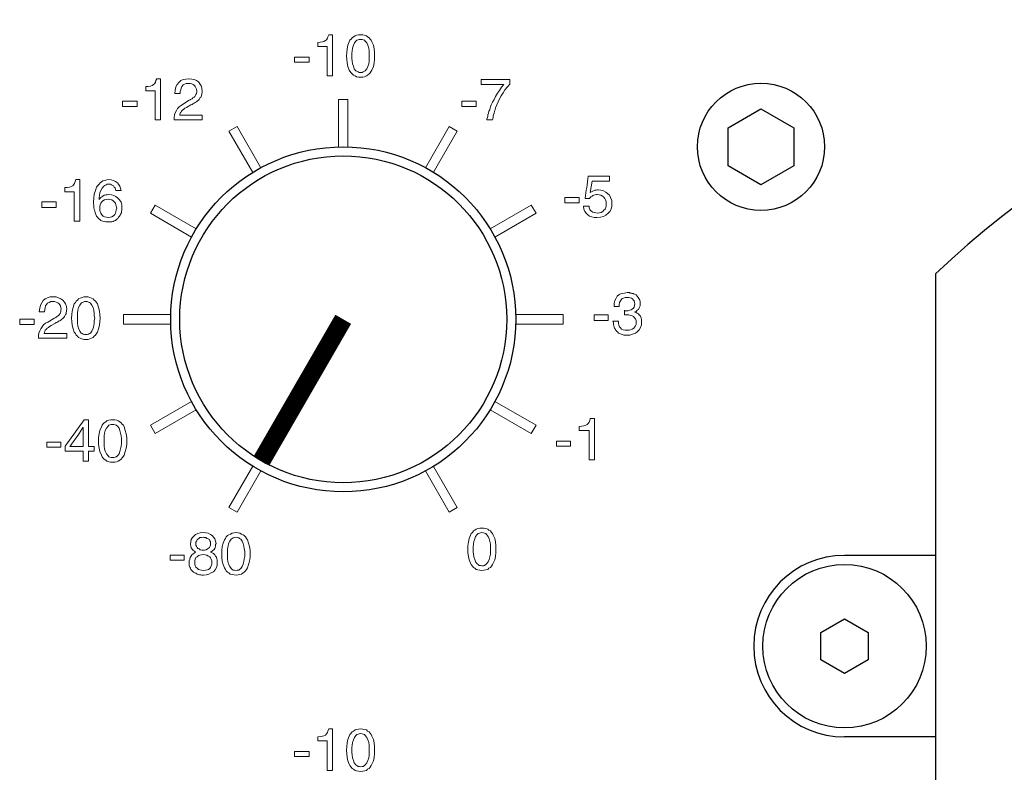
# Model space of a CAD drawing. Extents: x 66 to 650, y -12 to 825.
# Drawn here: x 380 to 434, y 200 to 241 of the extents above; entities that cross this region are included whole.
import ezdxf

# ---------------------------------------------------------------- set-up
doc = ezdxf.new("R2010")
doc.units = 0
doc.header["$MEASUREMENT"] = 0
doc.layers.add('ARTWORK', color=7, linetype='CONTINUOUS')
doc.layers.add('OBJECT', color=1, linetype='CONTINUOUS')

msp = doc.modelspace()

# ---------------------------------------------------------------- linework, layer by layer
at = {"layer": 'ARTWORK', "lineweight": 0}
for points in [[(397.273, 240.64), (397.23, 240.532), (397.208, 240.446), (397.144, 240.359), (397.1, 240.316), (397.014, 240.273), (396.927, 240.251), (396.798, 240.23), (396.668, 240.208), (396.668, 239.992), (397.187, 239.992), (397.187, 238.37), (397.489, 238.37), (397.489, 240.64), (397.273, 240.64), (397.273, 240.64)], [(399.024, 240.64), (398.916, 240.64), (398.808, 240.619), (398.722, 240.575), (398.635, 240.532), (398.57, 240.467), (398.505, 240.402), (398.441, 240.338), (398.397, 240.251), (398.332, 240.057), (398.289, 239.862), (398.268, 239.668), (398.246, 239.473), (398.268, 239.278), (398.289, 239.084), (398.332, 238.889), (398.397, 238.695), (398.441, 238.63), (398.505, 238.543), (398.57, 238.479), (398.635, 238.414), (398.722, 238.37), (398.808, 238.327), (398.916, 238.306), (399.024, 238.306), (399.154, 238.306), (399.24, 238.327), (399.348, 238.37), (399.413, 238.414), (399.5, 238.479), (399.565, 238.543), (399.608, 238.63), (399.651, 238.695), (399.738, 238.889), (399.781, 239.084), (399.802, 239.278), (399.802, 239.473), (399.802, 239.668), (399.781, 239.862), (399.738, 240.057), (399.651, 240.251), (399.608, 240.338), (399.565, 240.402), (399.5, 240.467), (399.413, 240.532), (399.348, 240.575), (399.24, 240.619), (399.154, 240.64), (399.024, 240.64), (399.024, 240.64)], [(399.024, 240.381), (399.111, 240.381), (399.176, 240.359), (399.24, 240.338), (399.284, 240.294), (399.37, 240.186), (399.435, 240.057), (399.478, 239.905), (399.5, 239.754), (399.5, 239.603), (399.5, 239.473), (399.5, 239.343), (399.5, 239.192), (399.478, 239.041), (399.435, 238.889), (399.37, 238.76), (399.284, 238.651), (399.24, 238.63), (399.176, 238.587), (399.111, 238.565), (399.024, 238.565), (398.959, 238.565), (398.895, 238.587), (398.83, 238.63), (398.765, 238.651), (398.678, 238.76), (398.635, 238.911), (398.592, 239.041), (398.57, 239.192), (398.549, 239.343), (398.549, 239.473), (398.549, 239.603), (398.57, 239.754), (398.592, 239.905), (398.635, 240.057), (398.7, 240.186), (398.765, 240.294), (398.83, 240.338), (398.895, 240.359), (398.959, 240.381), (399.024, 240.381), (399.024, 240.381)], [(395.393, 239.408), (395.393, 239.127), (396.192, 239.127), (396.192, 239.408), (395.393, 239.408), (395.393, 239.408)], [(387.805, 238.219), (387.762, 238.111), (387.74, 238.025), (387.675, 237.938), (387.632, 237.895), (387.545, 237.852), (387.459, 237.808), (387.329, 237.787), (387.2, 237.787), (387.2, 237.549), (387.718, 237.549), (387.718, 235.949), (388.021, 235.949), (388.021, 238.219), (387.805, 238.219), (387.805, 238.219)], [(389.577, 238.219), (389.405, 238.198), (389.253, 238.176), (389.123, 238.111), (389.015, 238.003), (388.929, 237.895), (388.864, 237.765), (388.821, 237.592), (388.799, 237.398), (389.102, 237.398), (389.102, 237.506), (389.123, 237.614), (389.145, 237.7), (389.188, 237.787), (389.253, 237.873), (389.34, 237.916), (389.426, 237.96), (389.556, 237.96), (389.642, 237.96), (389.729, 237.938), (389.815, 237.895), (389.88, 237.852), (389.923, 237.787), (389.967, 237.722), (389.988, 237.635), (390.01, 237.549), (390.01, 237.484), (389.988, 237.441), (389.988, 237.398), (389.967, 237.354), (389.945, 237.311), (389.923, 237.268), (389.902, 237.246), (389.858, 237.203), (389.837, 237.182), (389.794, 237.16), (389.75, 237.117), (389.707, 237.095), (389.664, 237.073), (389.642, 237.052), (389.599, 237.03), (389.599, 237.03), (389.275, 236.836), (389.145, 236.749), (389.037, 236.663), (388.951, 236.576), (388.886, 236.468), (388.821, 236.338), (388.778, 236.23), (388.756, 236.079), (388.756, 235.949), (390.312, 235.949), (390.312, 236.209), (389.08, 236.209), (389.08, 236.252), (389.102, 236.317), (389.123, 236.36), (389.167, 236.425), (389.232, 236.49), (389.296, 236.533), (389.361, 236.598), (389.448, 236.641), (389.686, 236.771), (389.75, 236.792), (389.794, 236.836), (389.858, 236.879), (389.923, 236.9), (389.988, 236.944), (390.031, 236.987), (390.096, 237.03), (390.139, 237.073), (390.183, 237.138), (390.204, 237.182), (390.248, 237.225), (390.269, 237.29), (390.291, 237.354), (390.291, 237.419), (390.312, 237.463), (390.312, 237.527), (390.291, 237.7), (390.248, 237.83), (390.183, 237.938), (390.096, 238.046), (389.988, 238.111), (389.858, 238.176), (389.729, 238.198), (389.577, 238.219), (389.577, 238.219)], [(405.661, 238.176), (405.661, 237.895), (406.915, 237.895), (406.785, 237.744), (406.677, 237.571), (406.569, 237.419), (406.461, 237.246), (406.374, 237.073), (406.288, 236.922), (406.223, 236.771), (406.158, 236.619), (406.136, 236.511), (406.093, 236.425), (406.071, 236.317), (406.028, 236.23), (406.028, 236.144), (406.007, 236.079), (405.985, 235.993), (405.985, 235.949), (406.288, 235.949), (406.309, 236.014), (406.331, 236.079), (406.331, 236.165), (406.352, 236.23), (406.374, 236.317), (406.396, 236.425), (406.439, 236.511), (406.461, 236.619), (406.525, 236.771), (406.612, 236.944), (406.677, 237.117), (406.763, 237.268), (406.871, 237.441), (406.979, 237.614), (407.109, 237.765), (407.239, 237.916), (407.239, 237.938), (407.239, 237.96), (407.239, 237.981), (407.239, 238.025), (407.239, 238.068), (407.239, 238.111), (407.239, 238.154), (407.239, 238.176), (405.661, 238.176), (405.661, 238.176)], [(385.924, 236.987), (385.924, 236.684), (386.724, 236.684), (386.724, 236.987), (385.924, 236.987), (385.924, 236.987)], [(397.814, 237.073), (397.814, 234.464)], [(398.332, 234.464), (398.332, 237.073), (397.814, 237.073)], [(404.601, 236.987), (404.601, 236.684), (405.401, 236.684), (405.401, 236.987), (404.601, 236.987), (404.601, 236.987)], [(393.543, 233.318), (392.236, 235.582), (391.782, 235.322)], [(391.782, 235.322), (393.094, 233.058)], [(403.91, 235.582), (402.603, 233.318)], [(403.039, 233.066), (404.342, 235.322), (403.91, 235.582)], [(383.352, 232.663), (383.308, 232.555), (383.287, 232.447), (383.222, 232.382), (383.179, 232.318), (383.092, 232.274), (383.006, 232.253), (382.876, 232.231), (382.746, 232.231), (382.746, 231.993), (383.265, 231.993), (383.265, 230.372), (383.568, 230.372), (383.568, 232.663), (383.352, 232.663), (383.352, 232.663)], [(385.168, 232.663), (385.059, 232.642), (384.951, 232.62), (384.843, 232.599), (384.757, 232.534), (384.692, 232.491), (384.627, 232.404), (384.562, 232.339), (384.497, 232.253), (384.433, 232.058), (384.368, 231.864), (384.346, 231.647), (384.324, 231.431), (384.324, 231.345), (384.346, 231.237), (384.346, 231.129), (384.368, 231.021), (384.389, 230.934), (384.411, 230.826), (384.454, 230.74), (384.497, 230.653), (384.541, 230.588), (384.605, 230.523), (384.67, 230.459), (384.735, 230.415), (384.822, 230.372), (384.908, 230.35), (384.995, 230.329), (385.103, 230.329), (385.189, 230.329), (385.254, 230.329), (385.34, 230.329), (385.405, 230.35), (385.47, 230.394), (385.535, 230.415), (385.6, 230.48), (385.665, 230.523), (385.708, 230.588), (385.751, 230.653), (385.794, 230.696), (385.816, 230.761), (385.859, 230.826), (385.859, 230.912), (385.881, 230.999), (385.881, 231.107), (385.881, 231.28), (385.838, 231.41), (385.751, 231.539), (385.665, 231.647), (385.557, 231.734), (385.449, 231.777), (385.319, 231.82), (385.168, 231.842), (385.081, 231.82), (384.995, 231.82), (384.908, 231.799), (384.843, 231.756), (384.778, 231.712), (384.735, 231.669), (384.67, 231.626), (384.627, 231.561), (384.627, 231.561), (384.627, 231.669), (384.649, 231.777), (384.67, 231.929), (384.735, 232.058), (384.8, 232.188), (384.886, 232.296), (384.951, 232.339), (385.016, 232.382), (385.081, 232.404), (385.168, 232.404), (385.254, 232.404), (385.319, 232.382), (385.384, 232.339), (385.427, 232.318), (385.47, 232.253), (385.513, 232.21), (385.535, 232.123), (385.557, 232.058), (385.838, 232.058), (385.816, 232.188), (385.773, 232.296), (385.708, 232.404), (385.643, 232.491), (385.535, 232.555), (385.427, 232.62), (385.297, 232.642), (385.168, 232.663), (385.168, 232.663)], [(411.562, 232.858), (411.541, 232.707), (411.519, 232.534), (411.497, 232.382), (411.476, 232.231), (411.454, 232.08), (411.433, 231.929), (411.411, 231.777), (411.389, 231.626), (411.627, 231.626), (411.67, 231.669), (411.714, 231.712), (411.778, 231.756), (411.822, 231.777), (411.865, 231.799), (411.93, 231.82), (411.995, 231.842), (412.059, 231.842), (412.168, 231.82), (412.254, 231.799), (412.34, 231.756), (412.405, 231.712), (412.47, 231.626), (412.513, 231.539), (412.557, 231.453), (412.557, 231.345), (412.557, 231.237), (412.535, 231.129), (412.492, 231.042), (412.427, 230.977), (412.362, 230.912), (412.276, 230.848), (412.189, 230.826), (412.081, 230.804), (411.973, 230.826), (411.887, 230.848), (411.822, 230.869), (411.757, 230.912), (411.692, 230.956), (411.649, 231.021), (411.605, 231.107), (411.605, 231.194), (411.303, 231.194), (411.324, 231.042), (411.368, 230.912), (411.454, 230.804), (411.541, 230.718), (411.627, 230.653), (411.757, 230.61), (411.887, 230.567), (412.038, 230.567), (412.232, 230.588), (412.405, 230.631), (412.535, 230.696), (412.665, 230.804), (412.751, 230.912), (412.816, 231.042), (412.859, 231.194), (412.859, 231.366), (412.859, 231.518), (412.794, 231.669), (412.73, 231.799), (412.643, 231.885), (412.535, 231.972), (412.405, 232.037), (412.254, 232.08), (412.103, 232.101), (412.059, 232.101), (411.995, 232.08), (411.93, 232.08), (411.887, 232.058), (411.843, 232.037), (411.778, 232.015), (411.735, 231.993), (411.67, 231.95), (411.778, 232.577), (412.73, 232.577), (412.73, 232.858), (411.562, 232.858), (411.562, 232.858)], [(385.124, 231.583), (385.232, 231.561), (385.34, 231.539), (385.405, 231.496), (385.47, 231.431), (385.535, 231.366), (385.557, 231.28), (385.578, 231.194), (385.6, 231.085), (385.578, 230.999), (385.557, 230.891), (385.535, 230.804), (385.492, 230.74), (385.427, 230.675), (385.34, 230.61), (385.254, 230.588), (385.146, 230.567), (385.038, 230.588), (384.93, 230.61), (384.865, 230.653), (384.778, 230.718), (384.735, 230.804), (384.692, 230.891), (384.67, 230.977), (384.67, 231.085), (384.67, 231.172), (384.692, 231.28), (384.735, 231.366), (384.778, 231.431), (384.843, 231.496), (384.93, 231.539), (385.016, 231.561), (385.124, 231.583), (385.124, 231.583)], [(410.265, 231.669), (410.265, 231.388), (411.065, 231.388), (411.065, 231.669), (410.265, 231.669), (410.265, 231.669)], [(381.471, 231.431), (381.471, 231.129), (382.271, 231.129), (382.271, 231.431), (381.471, 231.431), (381.471, 231.431)], [(389.982, 229.947), (387.718, 231.258), (387.459, 230.804)], [(408.428, 231.258), (406.164, 229.947)], [(406.424, 229.498), (408.687, 230.804), (408.428, 231.258)], [(387.459, 230.804), (389.723, 229.498)], [(382.119, 226.2), (381.947, 226.2), (381.795, 226.157), (381.666, 226.092), (381.557, 226.005), (381.471, 225.876), (381.406, 225.746), (381.363, 225.573), (381.341, 225.378), (381.622, 225.378), (381.644, 225.508), (381.666, 225.595), (381.687, 225.703), (381.73, 225.789), (381.795, 225.854), (381.882, 225.897), (381.968, 225.941), (382.098, 225.941), (382.184, 225.941), (382.271, 225.919), (382.357, 225.876), (382.422, 225.832), (382.465, 225.768), (382.509, 225.703), (382.53, 225.616), (382.552, 225.53), (382.53, 225.487), (382.53, 225.422), (382.53, 225.378), (382.509, 225.335), (382.487, 225.292), (382.465, 225.27), (382.444, 225.227), (382.4, 225.184), (382.379, 225.162), (382.336, 225.141), (382.292, 225.097), (382.249, 225.076), (382.206, 225.054), (382.163, 225.033), (382.141, 225.011), (382.141, 225.011), (381.817, 224.816), (381.687, 224.752), (381.579, 224.665), (381.493, 224.557), (381.428, 224.449), (381.363, 224.341), (381.32, 224.211), (381.298, 224.081), (381.298, 223.93), (382.854, 223.93), (382.854, 224.189), (381.601, 224.189), (381.622, 224.254), (381.644, 224.298), (381.666, 224.362), (381.709, 224.406), (381.774, 224.471), (381.838, 224.514), (381.903, 224.579), (381.99, 224.622), (382.228, 224.752), (382.271, 224.795), (382.336, 224.816), (382.4, 224.86), (382.465, 224.881), (382.53, 224.924), (382.573, 224.968), (382.638, 225.011), (382.682, 225.076), (382.725, 225.119), (382.746, 225.162), (382.79, 225.227), (382.811, 225.27), (382.811, 225.335), (382.833, 225.4), (382.833, 225.465), (382.854, 225.53), (382.833, 225.681), (382.79, 225.811), (382.725, 225.919), (382.638, 226.027), (382.53, 226.092), (382.4, 226.157), (382.271, 226.2), (382.119, 226.2), (382.119, 226.2)], [(383.914, 226.2), (383.784, 226.2), (383.698, 226.178), (383.589, 226.135), (383.503, 226.092), (383.438, 226.027), (383.373, 225.962), (383.33, 225.897), (383.265, 225.811), (383.2, 225.616), (383.157, 225.422), (383.135, 225.227), (383.114, 225.033), (383.135, 224.838), (383.157, 224.643), (383.2, 224.449), (383.265, 224.254), (383.33, 224.189), (383.373, 224.103), (383.438, 224.038), (383.503, 223.973), (383.589, 223.93), (383.676, 223.887), (383.784, 223.865), (383.914, 223.865), (384.022, 223.865), (384.13, 223.887), (384.216, 223.93), (384.303, 223.973), (384.368, 224.038), (384.433, 224.103), (384.497, 224.189), (384.541, 224.254), (384.605, 224.449), (384.649, 224.643), (384.67, 224.838), (384.692, 225.033), (384.67, 225.227), (384.649, 225.422), (384.605, 225.616), (384.541, 225.811), (384.497, 225.897), (384.433, 225.962), (384.368, 226.027), (384.303, 226.092), (384.216, 226.135), (384.13, 226.178), (384.022, 226.2), (383.914, 226.2), (383.914, 226.2)], [(414.048, 226.373), (414.027, 226.394), (413.983, 226.394), (413.94, 226.416), (413.919, 226.416), (413.875, 226.416), (413.832, 226.438), (413.767, 226.438), (413.702, 226.438), (413.551, 226.416), (413.4, 226.394), (413.27, 226.33), (413.162, 226.243), (413.097, 226.135), (413.032, 226.005), (412.989, 225.854), (412.989, 225.681), (413.27, 225.681), (413.27, 225.789), (413.292, 225.897), (413.335, 225.984), (413.378, 226.049), (413.421, 226.113), (413.508, 226.135), (413.594, 226.178), (413.702, 226.178), (413.789, 226.178), (413.875, 226.157), (413.94, 226.135), (414.005, 226.092), (414.048, 226.027), (414.091, 225.984), (414.113, 225.897), (414.135, 225.811), (414.113, 225.724), (414.091, 225.638), (414.048, 225.573), (413.983, 225.53), (413.919, 225.487), (413.854, 225.465), (413.767, 225.443), (413.681, 225.443), (413.659, 225.443), (413.638, 225.443), (413.638, 225.443), (413.616, 225.443), (413.594, 225.443), (413.573, 225.443), (413.551, 225.443), (413.551, 225.465), (413.551, 225.206), (413.551, 225.206), (413.573, 225.206), (413.594, 225.206), (413.616, 225.206), (413.616, 225.206), (413.638, 225.206), (413.659, 225.206), (413.681, 225.206), (413.789, 225.206), (413.897, 225.184), (413.983, 225.162), (414.048, 225.119), (414.113, 225.054), (414.156, 224.989), (414.2, 224.903), (414.2, 224.795), (414.2, 224.687), (414.156, 224.6), (414.113, 224.535), (414.07, 224.471), (413.983, 224.427), (413.897, 224.384), (413.81, 224.362), (413.702, 224.362), (413.594, 224.362), (413.486, 224.384), (413.4, 224.427), (413.335, 224.492), (413.292, 224.557), (413.248, 224.643), (413.227, 224.752), (413.227, 224.86), (412.924, 224.86), (412.946, 224.773), (412.946, 224.687), (412.967, 224.6), (412.989, 224.535), (413.011, 224.471), (413.054, 224.406), (413.075, 224.362), (413.119, 224.319), (413.184, 224.254), (413.227, 224.211), (413.292, 224.189), (413.378, 224.146), (413.443, 224.125), (413.529, 224.103), (413.616, 224.103), (413.702, 224.103), (413.854, 224.103), (414.005, 224.146), (414.156, 224.211), (414.264, 224.276), (414.373, 224.384), (414.437, 224.514), (414.502, 224.665), (414.502, 224.838), (414.502, 224.946), (414.481, 225.054), (414.437, 225.141), (414.373, 225.206), (414.329, 225.27), (414.264, 225.314), (414.2, 225.335), (414.135, 225.357), (414.135, 225.357), (414.135, 225.378), (414.178, 225.378), (414.221, 225.422), (414.264, 225.465), (414.329, 225.508), (414.373, 225.595), (414.416, 225.703), (414.416, 225.832), (414.416, 225.941), (414.394, 226.027), (414.351, 226.113), (414.308, 226.178), (414.264, 226.243), (414.2, 226.308), (414.135, 226.351), (414.048, 226.373), (414.048, 226.373)], [(383.914, 225.941), (383.979, 225.941), (384.043, 225.919), (384.108, 225.897), (384.151, 225.854), (384.238, 225.746), (384.303, 225.616), (384.346, 225.465), (384.368, 225.314), (384.368, 225.162), (384.389, 225.033), (384.368, 224.903), (384.368, 224.752), (384.346, 224.6), (384.303, 224.471), (384.238, 224.319), (384.151, 224.211), (384.108, 224.189), (384.043, 224.146), (383.979, 224.125), (383.914, 224.125), (383.827, 224.125), (383.762, 224.146), (383.698, 224.189), (383.654, 224.211), (383.568, 224.319), (383.503, 224.471), (383.46, 224.6), (383.438, 224.752), (383.438, 224.903), (383.438, 225.033), (383.438, 225.162), (383.438, 225.314), (383.46, 225.465), (383.503, 225.616), (383.568, 225.746), (383.654, 225.854), (383.698, 225.897), (383.762, 225.919), (383.827, 225.941), (383.914, 225.941), (383.914, 225.941)], [(380.26, 224.968), (380.26, 224.687), (381.06, 224.687), (381.06, 224.968), (380.26, 224.968), (380.26, 224.968)], [(388.577, 225.227), (385.967, 225.227), (385.967, 224.708)], [(410.179, 225.227), (407.57, 225.227)], [(407.57, 224.708), (410.179, 224.708), (410.179, 225.227)], [(411.887, 225.206), (411.887, 224.903), (412.665, 224.903), (412.665, 225.206), (411.887, 225.206), (411.887, 225.206)], [(385.967, 224.708), (388.577, 224.708)], [(389.723, 220.438), (387.459, 219.131), (387.718, 218.677)], [(408.687, 219.131), (406.424, 220.438)], [(387.718, 218.677), (389.982, 219.989)], [(406.164, 219.989), (408.428, 218.677), (408.687, 219.131)], [(383.806, 219.434), (382.768, 217.985), (382.768, 217.985), (382.768, 217.964), (382.768, 217.92), (382.768, 217.877), (382.768, 217.812), (382.768, 217.769), (382.768, 217.726), (382.768, 217.704), (383.762, 217.704), (383.762, 217.164), (384.043, 217.164), (384.043, 217.704), (384.368, 217.704), (384.368, 217.964), (384.043, 217.964), (384.043, 219.434), (383.806, 219.434), (383.806, 219.434)], [(385.384, 219.434), (385.276, 219.434), (385.168, 219.412), (385.059, 219.369), (384.995, 219.326), (384.908, 219.261), (384.843, 219.196), (384.8, 219.131), (384.757, 219.045), (384.67, 218.85), (384.627, 218.655), (384.605, 218.461), (384.605, 218.266), (384.605, 218.072), (384.627, 217.877), (384.67, 217.683), (384.757, 217.488), (384.8, 217.402), (384.843, 217.337), (384.908, 217.272), (384.995, 217.207), (385.059, 217.164), (385.168, 217.121), (385.254, 217.099), (385.384, 217.099), (385.492, 217.099), (385.6, 217.121), (385.686, 217.164), (385.773, 217.207), (385.838, 217.272), (385.902, 217.337), (385.967, 217.423), (386.011, 217.488), (386.075, 217.683), (386.119, 217.877), (386.162, 218.072), (386.162, 218.266), (386.162, 218.461), (386.119, 218.655), (386.075, 218.85), (386.011, 219.045), (385.967, 219.131), (385.902, 219.196), (385.838, 219.261), (385.773, 219.326), (385.686, 219.369), (385.6, 219.412), (385.492, 219.434), (385.384, 219.434), (385.384, 219.434)], [(385.384, 219.174), (385.449, 219.174), (385.513, 219.153), (385.578, 219.131), (385.643, 219.088), (385.73, 218.98), (385.773, 218.85), (385.816, 218.699), (385.838, 218.547), (385.859, 218.396), (385.859, 218.266), (385.859, 218.137), (385.838, 217.985), (385.816, 217.834), (385.773, 217.683), (385.73, 217.553), (385.643, 217.445), (385.578, 217.402), (385.513, 217.38), (385.449, 217.358), (385.384, 217.358), (385.297, 217.358), (385.232, 217.38), (385.168, 217.402), (385.124, 217.445), (385.038, 217.553), (384.973, 217.704), (384.93, 217.834), (384.908, 217.985), (384.908, 218.137), (384.908, 218.266), (384.908, 218.396), (384.908, 218.547), (384.93, 218.699), (384.973, 218.85), (385.038, 218.98), (385.124, 219.088), (385.168, 219.131), (385.232, 219.153), (385.297, 219.174), (385.384, 219.174), (385.384, 219.174)], [(411.67, 219.499), (411.649, 219.39), (411.605, 219.304), (411.562, 219.239), (411.497, 219.174), (411.433, 219.131), (411.324, 219.109), (411.216, 219.088), (411.065, 219.066), (411.065, 218.85), (411.605, 218.85), (411.605, 217.229), (411.908, 217.229), (411.908, 219.499), (411.67, 219.499), (411.67, 219.499)], [(383.741, 219.001), (383.741, 219.001), (383.741, 219.001), (383.741, 219.001), (383.741, 219.001), (383.762, 219.001), (383.762, 219.001), (383.762, 219.001), (383.762, 217.964), (383.027, 217.964), (383.049, 218.007), (383.114, 218.093), (383.222, 218.245), (383.352, 218.418), (383.481, 218.591), (383.589, 218.764), (383.676, 218.915), (383.741, 219.001), (383.741, 219.001)], [(381.752, 218.202), (381.752, 217.92), (382.53, 217.92), (382.53, 218.202), (381.752, 218.202), (381.752, 218.202)], [(409.811, 218.266), (409.811, 217.985), (410.589, 217.985), (410.589, 218.266), (409.811, 218.266), (409.811, 218.266)], [(393.094, 216.877), (391.782, 214.613), (392.236, 214.354)], [(404.342, 214.613), (403.039, 216.869)], [(392.236, 214.354), (393.543, 216.617)], [(402.603, 216.617), (403.91, 214.354), (404.342, 214.613)], [(390.356, 213.23), (390.204, 213.208), (390.075, 213.165), (389.945, 213.121), (389.858, 213.035), (389.772, 212.948), (389.707, 212.84), (389.686, 212.711), (389.664, 212.581), (389.686, 212.473), (389.707, 212.386), (389.772, 212.3), (389.815, 212.235), (389.88, 212.192), (389.923, 212.17), (389.967, 212.149), (389.967, 212.149), (389.88, 212.105), (389.794, 212.041), (389.729, 211.997), (389.686, 211.911), (389.642, 211.846), (389.621, 211.76), (389.599, 211.673), (389.599, 211.587), (389.599, 211.5), (389.599, 211.414), (389.621, 211.327), (389.664, 211.262), (389.686, 211.197), (389.729, 211.133), (389.794, 211.089), (389.837, 211.046), (389.902, 211.003), (389.967, 210.981), (390.031, 210.938), (390.096, 210.916), (390.161, 210.895), (390.226, 210.895), (390.291, 210.873), (390.377, 210.873), (390.529, 210.895), (390.68, 210.938), (390.81, 211.003), (390.939, 211.068), (391.026, 211.176), (391.091, 211.306), (391.134, 211.435), (391.134, 211.608), (391.134, 211.695), (391.112, 211.781), (391.091, 211.868), (391.047, 211.932), (391.004, 211.997), (390.939, 212.062), (390.853, 212.105), (390.766, 212.149), (390.766, 212.149), (390.853, 212.192), (390.896, 212.235), (390.961, 212.3), (391.004, 212.343), (391.026, 212.408), (391.047, 212.473), (391.047, 212.559), (391.069, 212.624), (391.047, 212.754), (391.004, 212.884), (390.939, 212.97), (390.853, 213.057), (390.766, 213.121), (390.637, 213.186), (390.507, 213.208), (390.356, 213.23), (390.356, 213.23)], [(392.172, 213.23), (392.063, 213.208), (391.955, 213.186), (391.869, 213.143), (391.782, 213.1), (391.696, 213.057), (391.631, 212.992), (391.588, 212.905), (391.545, 212.819), (391.458, 212.646), (391.415, 212.451), (391.393, 212.235), (391.393, 212.041), (391.393, 211.846), (391.415, 211.651), (391.458, 211.457), (391.545, 211.284), (391.588, 211.197), (391.631, 211.111), (391.696, 211.046), (391.782, 211.003), (391.847, 210.938), (391.955, 210.916), (392.063, 210.895), (392.172, 210.873), (392.28, 210.895), (392.388, 210.916), (392.474, 210.938), (392.561, 211.003), (392.625, 211.046), (392.69, 211.111), (392.755, 211.197), (392.798, 211.284), (392.863, 211.457), (392.907, 211.651), (392.95, 211.868), (392.95, 212.062), (392.95, 212.257), (392.907, 212.451), (392.863, 212.646), (392.798, 212.819), (392.755, 212.905), (392.69, 212.992), (392.625, 213.057), (392.561, 213.1), (392.474, 213.143), (392.388, 213.186), (392.28, 213.208), (392.172, 213.23), (392.172, 213.23)], [(405.704, 213.467), (405.596, 213.467), (405.488, 213.446), (405.401, 213.402), (405.315, 213.359), (405.25, 213.316), (405.185, 213.23), (405.12, 213.165), (405.077, 213.078), (405.012, 212.905), (404.969, 212.711), (404.926, 212.495), (404.926, 212.3), (404.926, 212.105), (404.969, 211.911), (405.012, 211.716), (405.077, 211.543), (405.12, 211.457), (405.185, 211.37), (405.25, 211.306), (405.315, 211.262), (405.401, 211.197), (405.488, 211.176), (405.596, 211.154), (405.704, 211.133), (405.812, 211.154), (405.92, 211.176), (406.028, 211.197), (406.093, 211.262), (406.18, 211.306), (406.244, 211.37), (406.288, 211.457), (406.331, 211.543), (406.417, 211.716), (406.461, 211.911), (406.482, 212.127), (406.482, 212.322), (406.482, 212.516), (406.461, 212.711), (406.417, 212.905), (406.331, 213.078), (406.288, 213.165), (406.244, 213.23), (406.18, 213.316), (406.093, 213.359), (406.028, 213.402), (405.92, 213.446), (405.812, 213.467), (405.704, 213.467), (405.704, 213.467)], [(405.704, 213.23), (405.79, 213.208), (405.855, 213.186), (405.92, 213.165), (405.963, 213.121), (406.05, 213.013), (406.115, 212.884), (406.136, 212.732), (406.18, 212.581), (406.18, 212.451), (406.18, 212.322), (406.18, 212.17), (406.18, 212.041), (406.136, 211.889), (406.115, 211.738), (406.05, 211.608), (405.963, 211.5), (405.92, 211.457), (405.855, 211.414), (405.79, 211.392), (405.704, 211.392), (405.639, 211.414), (405.553, 211.414), (405.509, 211.457), (405.445, 211.5), (405.358, 211.608), (405.315, 211.738), (405.272, 211.889), (405.25, 212.041), (405.228, 212.17), (405.228, 212.3), (405.228, 212.43), (405.25, 212.581), (405.272, 212.732), (405.315, 212.884), (405.358, 213.013), (405.445, 213.121), (405.509, 213.165), (405.574, 213.186), (405.639, 213.208), (405.704, 213.23), (405.704, 213.23)], [(390.356, 212.97), (390.421, 212.948), (390.507, 212.948), (390.572, 212.905), (390.637, 212.884), (390.702, 212.84), (390.723, 212.776), (390.766, 212.711), (390.766, 212.624), (390.766, 212.538), (390.745, 212.473), (390.702, 212.408), (390.658, 212.365), (390.593, 212.322), (390.529, 212.278), (390.442, 212.257), (390.356, 212.257), (390.291, 212.257), (390.204, 212.278), (390.139, 212.322), (390.075, 212.343), (390.031, 212.408), (389.988, 212.473), (389.967, 212.538), (389.967, 212.603), (389.967, 212.689), (389.988, 212.754), (390.031, 212.819), (390.075, 212.862), (390.118, 212.905), (390.183, 212.948), (390.269, 212.948), (390.356, 212.97), (390.356, 212.97)], [(392.172, 212.97), (392.236, 212.948), (392.323, 212.927), (392.366, 212.905), (392.431, 212.862), (392.517, 212.754), (392.561, 212.624), (392.604, 212.473), (392.625, 212.322), (392.647, 212.192), (392.647, 212.062), (392.647, 211.932), (392.625, 211.781), (392.604, 211.63), (392.561, 211.479), (392.517, 211.349), (392.431, 211.241), (392.366, 211.197), (392.323, 211.154), (392.236, 211.154), (392.172, 211.133), (392.085, 211.154), (392.02, 211.154), (391.955, 211.197), (391.912, 211.241), (391.826, 211.349), (391.761, 211.479), (391.718, 211.63), (391.696, 211.781), (391.696, 211.911), (391.696, 212.041), (391.696, 212.17), (391.696, 212.322), (391.739, 212.473), (391.761, 212.624), (391.826, 212.754), (391.912, 212.862), (391.955, 212.905), (392.02, 212.927), (392.085, 212.948), (392.172, 212.97), (392.172, 212.97)], [(388.54, 211.976), (388.54, 211.695), (389.318, 211.695), (389.318, 211.976), (388.54, 211.976), (388.54, 211.976)], [(390.356, 212.019), (390.464, 211.997), (390.572, 211.976), (390.637, 211.932), (390.723, 211.889), (390.766, 211.824), (390.81, 211.76), (390.831, 211.673), (390.831, 211.565), (390.831, 211.479), (390.81, 211.392), (390.766, 211.306), (390.723, 211.241), (390.658, 211.197), (390.593, 211.176), (390.485, 211.154), (390.377, 211.133), (390.269, 211.154), (390.183, 211.176), (390.096, 211.197), (390.031, 211.262), (389.967, 211.327), (389.923, 211.392), (389.902, 211.479), (389.902, 211.587), (389.902, 211.673), (389.923, 211.76), (389.967, 211.846), (390.031, 211.889), (390.096, 211.954), (390.183, 211.976), (390.269, 211.997), (390.356, 212.019), (390.356, 212.019)], [(397.273, 202.421), (397.23, 202.291), (397.208, 202.205), (397.144, 202.14), (397.1, 202.075), (397.014, 202.032), (396.927, 202.01), (396.798, 201.989), (396.668, 201.967), (396.668, 201.751), (397.187, 201.751), (397.187, 200.129), (397.489, 200.129), (397.489, 202.421), (397.273, 202.421), (397.273, 202.421)], [(399.024, 202.421), (398.916, 202.399), (398.808, 202.378), (398.722, 202.356), (398.635, 202.291), (398.57, 202.248), (398.505, 202.183), (398.441, 202.097), (398.397, 202.01), (398.332, 201.837), (398.289, 201.643), (398.268, 201.426), (398.246, 201.232), (398.268, 201.037), (398.289, 200.843), (398.332, 200.648), (398.397, 200.475), (398.441, 200.389), (398.505, 200.302), (398.57, 200.238), (398.635, 200.194), (398.722, 200.129), (398.808, 200.108), (398.916, 200.086), (399.024, 200.065), (399.154, 200.086), (399.24, 200.108), (399.348, 200.129), (399.413, 200.194), (399.5, 200.238), (399.565, 200.302), (399.608, 200.389), (399.651, 200.475), (399.738, 200.648), (399.781, 200.843), (399.802, 201.059), (399.802, 201.254), (399.802, 201.448), (399.781, 201.643), (399.738, 201.837), (399.651, 202.01), (399.608, 202.097), (399.565, 202.183), (399.5, 202.248), (399.413, 202.291), (399.348, 202.356), (399.24, 202.378), (399.154, 202.399), (399.024, 202.421), (399.024, 202.421)], [(399.024, 202.161), (399.111, 202.14), (399.176, 202.118), (399.24, 202.097), (399.284, 202.053), (399.37, 201.945), (399.435, 201.816), (399.478, 201.664), (399.5, 201.513), (399.5, 201.383), (399.5, 201.254), (399.5, 201.124), (399.5, 200.972), (399.478, 200.821), (399.435, 200.67), (399.37, 200.54), (399.284, 200.432), (399.24, 200.389), (399.176, 200.346), (399.111, 200.346), (399.024, 200.324), (398.959, 200.346), (398.895, 200.346), (398.83, 200.389), (398.765, 200.432), (398.678, 200.54), (398.635, 200.67), (398.592, 200.821), (398.57, 200.972), (398.549, 201.124), (398.549, 201.232), (398.549, 201.362), (398.57, 201.513), (398.592, 201.664), (398.635, 201.816), (398.7, 201.945), (398.765, 202.053), (398.83, 202.097), (398.895, 202.118), (398.959, 202.14), (399.024, 202.161), (399.024, 202.161)], [(395.393, 201.167), (395.393, 200.886), (396.192, 200.886), (396.192, 201.167), (395.393, 201.167), (395.393, 201.167)]]:
    msp.add_lwpolyline(points, dxfattribs=at)
at = {"layer": 'OBJECT'}
for p, q in [((430.673, 227.468), (430.673, 186.468)), ((430.673, 211.968), (425.673, 211.968)), ((420.673, 206.968), (420.673, 206.968)), ((430.673, 201.968), (425.673, 201.968))]:
    msp.add_line(p, q, dxfattribs=at)
for points in [[(421.073, 232.371), (419.258, 233.42), (419.258, 235.516), (421.073, 236.564), (422.889, 235.516), (422.889, 233.42)], [(425.673, 208.468), (426.972, 207.718), (426.972, 206.218), (425.673, 205.468), (424.374, 206.218), (424.374, 207.718)]]:
    msp.add_lwpolyline(points, close=True, dxfattribs=at)
at = {"layer": 'OBJECT', "const_width": 1}
msp.add_lwpolyline([(398.073, 224.968), (393.573, 217.173)], dxfattribs=at)
at = {"layer": 'OBJECT'}
for centre, radius in [((421.073, 234.468), 3.5), ((398.073, 224.968), 9.5), ((398.073, 224.968), 9), ((425.673, 206.968), 4.5)]:
    msp.add_circle(centre, radius, dxfattribs=at)
for centre, radius, start, end in [((465.764, 190.504), 50.967, 90.6638, 133.5105), ((425.673, 206.968), 5, 90, 180), ((425.673, 206.968), 5, 180, 270)]:
    msp.add_arc(centre, radius, start, end, dxfattribs=at)

doc.saveas('drawing.dxf')
